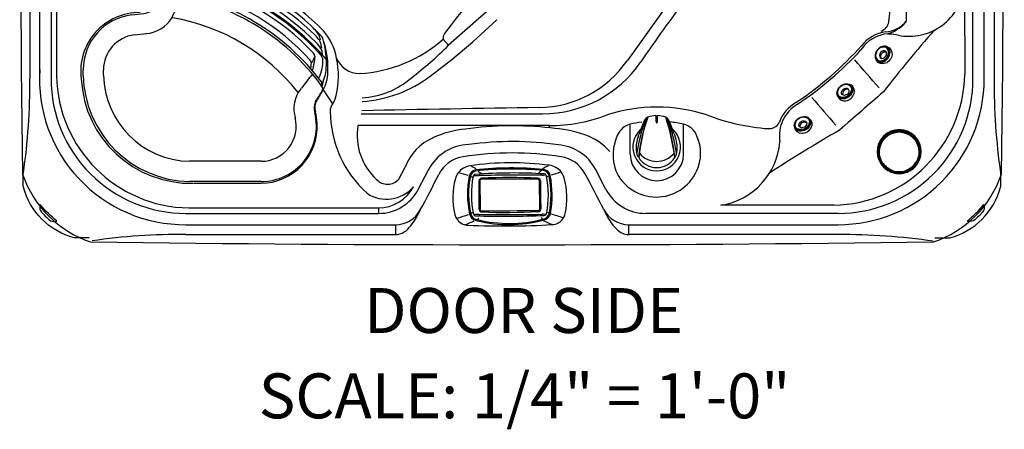
# Model space of a CAD drawing. Extents: x 523 to 611, y 487 to 635.
# Drawn here: x 523 to 611, y 487 to 524 of the extents above; entities that cross this region are included whole.
import ezdxf
from ezdxf.enums import TextEntityAlignment as Align

# ---------------------------------------------------------------- set-up
doc = ezdxf.new("R2010")
doc.units = 0
doc.header["$MEASUREMENT"] = 0
for name, color, linetype in [('1', 4, 'Continuous'), ('BDIM_CYAN', 4, 'Continuous'), ('DIM', 3, 'Continuous'), ('STD TEST', 3, 'Continuous')]:
    doc.layers.add(name, color=color, linetype=linetype)
doc.styles.add('SIMPLEX', font='simplex')

# ---------------------------------------------------------------- blocks, each defined once
blk = doc.blocks.new('2014FW')
at = {"layer": '1', "color": 4, "linetype": 'Continuous'}
for centre, radius, start, end in [((-2.447, -3.458), 8.294, 102.3312, 116.06141), ((-4.125, 3.589), 1.059, 81.08972, 95.07356), ((-4.389, 1.904), 2.765, 73.54026, 81.08972), ((-9.486, -15.873), 21.258, 43.25332, 73.94226), ((-4.462, 0.354), 3.986, 114.11453, 147.5268), ((-10.636, -17.921), 22.429, 40.64649, 77.97167), ((-7.602, 2.509), 0.181, 86.55721, 132.83255), ((-10.58, -17.805), 20.711, 36.85788, 81.70425), ((-3.511, -0.99), 4.269, 120.02958, 126.43562), ((-5.567, 2.549), 0.176, 95.35437, 117.62111), ((-5.488, 1.408), 1.319, 80.87345, 94.17554), ((-9.963, -16.735), 20.002, 41.77554, 76.45464), ((5.408, -1.748), 0.737, 20.42922, 36.80596), ((-2.29, -3.893), 8.725, 3.89992, 15.98039), ((4.464, -3.799), 0.625, 12.00967, 38.53557), ((-0.445, -3.593), 6.866, 353.68388, 2.45339), ((0.708, -3.546), 4.37, 352.20609, 358.36565), ((3.091, -3.984), 3.309, 329.17332, 353.68388), ((5.84, -5.477), 0.18, 332.01579, 32.13508)]:
    blk.add_arc(centre, radius, start, end, dxfattribs=at)
at = {"layer": '1', "color": 3, "linetype": 'Continuous'}
for centre, radius, start, end in [((-3.593, 2.305), 2.19, 94.63661, 106.70112), ((-3.726, 3.568), 0.921, 80.90208, 92.74309), ((-4.249, 0.388), 4.143, 71.89107, 80.71785), ((-4.138, 0.495), 3.696, 117.79663, 142.94882), ((-5.774, 3.597), 0.188, 94.77001, 117.79663), ((-5.655, 2.174), 1.616, 79.83883, 94.77001), ((-4.596, 1.998), 2.119, 103.26319, 114.69901), ((-10.358, -17.408), 21.753, 41.56906, 76.74564), ((-4.978, 3.621), 0.452, 89.38974, 103.26319), ((-5.187, 0.626), 3.454, 72.53699, 86.46147), ((-3.789, 1.018), 3.336, 99.8097, 109.92267), ((-4.275, 3.83), 0.483, 82.44813, 99.8097), ((-4.87, -0.657), 5.009, 77.55232, 82.44813), ((-10.588, -17.807), 22.661, 44.74821, 73.49579), ((-10.453, -17.617), 22.844, 45.89991, 73.04126), ((-3.672, 0.315), 3.366, 118.79334, 139.82722), ((8663.638, -5431.323), 10231.576, 147.9164281, 147.9197202), ((-5.19, 2.995), 0.289, 92.76077, 110.86782), ((-5.144, 2.03), 1.256, 77.64284, 92.76077), ((-10.045, -16.905), 20.814, 42.94554, 75.61643), ((2.301, -3.619), 4.245, 38.45734, 46.3547), ((3.211, -3.416), 3.138, 34.33347, 44.63761), ((4.966, -1.53), 0.859, 25.17799, 39.90888), ((4.092, -1.941), 1.825, 10.64555, 25.17799), ((5.325, -1.968), 0.575, 20.30656, 33.93142), ((3.149, -4.2), 3.326, 33.47266, 44.85984), ((2.764, -2.827), 3.277, 8.54611, 18.85063), ((4.877, -2.962), 1.204, 21.89838, 29.69721), ((3.976, -3.078), 2.096, 3.44228, 15.66197), ((21048.959, -11840.296), 24144.376, 150.6419152, 150.6433103), ((1.865, -3.043), 3.534, 339.29644, 359.23017), ((4.479, -3.387), 0.973, 19.67633, 42.94554), ((5.289, -3.089), 0.11, 359.23017, 15.90621), ((2.576, -3.428), 3.533, 334.59296, 1.14817), ((4.96, -3.735), 1.222, 23.73592, 38.47587), ((5.75, -3.388), 0.36, 4.81664, 23.73592)]:
    blk.add_arc(centre, radius, start, end, dxfattribs=at)
blk = doc.blocks.new('2014VFL')
at = {"layer": '1', "color": 4, "linetype": 'Continuous'}
for centre, radius, start, end in [((-7.828, 2.332), 0.358, 83.31712, 150.68026), ((-10.401, -17.516), 20.372, 35.96889, 82.62581), ((226.788, -127.226), 268.369, 151.09146, 151.31097), ((-36.244, 14.502), 32.17, 334.33602, 338.00705), ((-7341.139, 60374.469), 60817.036, 276.9227358, 276.9237486), ((-9.878, 2.427), 1.489, 275.03006, 326.53591), ((-10.221, -4.075), 4.925, 96.923, 180), ((-9.784, 2.136), 2.992, 273.72195, 328.24341), ((-7341.139, 60374.469), 60818.836, 276.9227358, 276.9237486), ((-10.221, -4.075), 3.125, 96.923, 180), ((-12862.07, -4.202), 12846.924, 359.9983045, 0.0005652), ((-12862.07, -4.202), 12848.724, 359.9983045, 0.0005652), ((-5.512, -4.385), 9.636, 181.17126, 268.82879), ((-5.512, -4.385), 7.836, 181.17126, 268.82879), ((42.07, -34.578), 47.579, 140.7276, 142.64219), ((6.395, -7.533), 2.814, 140.09865, 197.93262), ((-239.328, 150.646), 291.137, 327.25698, 327.46001), ((5.789, -5.766), 0.367, 329.36955, 35.92134), ((6.857, -7.49), 1.469, 152.96431, 196.16099), ((0.668, -9.094), 4.925, 270, 14.04854), ((0.668, -9.094), 3.125, 270, 14.04854), ((-4.114, -101654760.001), 101654747.782, 89.99999730443, 90.00000089852), ((-4.114, -101654760.001), 101654745.982, 89.99999730443, 90.00000089852)]:
    blk.add_arc(centre, radius, start, end, dxfattribs=at)
at = {"layer": '1', "color": 3, "linetype": 'Continuous'}
blk.add_arc((-10.163, -17.114), 17.901, 38.08699, 80.47979, dxfattribs=at)
blk = doc.blocks.new('2014DV')
at = {"layer": '1', "color": 4, "linetype": 'Continuous'}
for p, q in [((-0.809, 2.634), (-0.83, 2.634)), ((0.809, 2.634), (0.83, 2.634))]:
    blk.add_line(p, q, dxfattribs=at)
at = {"layer": '1', "color": 3, "linetype": 'Continuous'}
for centre, radius, start, end in [((14.921, -2.715), 16.638, 161.20382, 173.77239), ((15.559, -2.872), 17.268, 161.35772, 173.54387), ((-18.175, 1.519), 18.155, 2.26488, 4.04802), ((19.002, 1.473), 18.984, 175.98773, 177.71702), ((-15.545, -2.869), 17.254, 6.45111, 18.6473), ((-14.924, -2.715), 16.638, 6.22761, 18.79618), ((15.772, -3.498), 17.797, 161.356, 166.75319), ((2.626, 0.937), 3.923, 154.9337, 161.356), ((0.36, 2.242), 0.394, 180.75921, 192.15364), ((0, 2.165), 0.0256, 192.15364, 347.84636), ((-0.347, 2.239), 0.38, 347.84636, 358.58178), ((-2.63, 0.937), 3.923, 18.644, 25.0663), ((-15.776, -3.498), 17.797, 13.24681, 18.644), ((10.632, -2.289), 12.517, 166.75319, 172.40827), ((-10.636, -2.289), 12.517, 7.59173, 13.24681), ((0, 0.708), 1.986, 218.95806, 321.35227)]:
    blk.add_arc(centre, radius, start, end, dxfattribs=at)
at = {"layer": '1', "color": 4, "linetype": 'Continuous'}
for centre, radius, start, end in [((-2.484, 6.434), 4.134, 292.48684, 293.57767), ((0.09, 0.193), 2.613, 93.40126, 109.99587), ((0, 2.823), 0.0684, 198.36573, 341.63427), ((-0.09, 0.193), 2.612, 70.00373, 86.60007), ((0.158, 0.886), 1.882, 66.63131, 69.20275), ((13.837, -4.085), 16.275, 157.36772, 163.014), ((0.317, 1.551), 1.627, 140.14331, 157.36772), ((-0.87, 2.535), 0.0857, 112.48684, 136.56996), ((0.871, 2.548), 0.0736, 39.21025, 62.77984), ((-0.321, 1.551), 1.627, 22.63228, 39.85669), ((-13.841, -4.085), 16.275, 16.986, 22.63228), ((0, 0), 2.119, 132.47921, 47.06814), ((0.698, -0.072), 2.536, 163.014, 192.84824), ((-0.702, -0.072), 2.536, 347.15176, 16.986), ((-0.268, 0.036), 1.65, 203.98618, 215.0096), ((0.264, 0.036), 1.65, 324.9904, 336.01382), ((0, 0.051), 1.877, 211.52152, 328.47848)]:
    blk.add_arc(centre, radius, start, end, dxfattribs=at)
blk = doc.blocks.new('2014BFB2')
at = {"layer": '1', "color": 4}
for p, q in [((-0.758, 0.92), (-0.808, 0.714)), ((0.811, 0.701), (0.758, 0.92))]:
    blk.add_line(p, q, dxfattribs=at)
for centre, major_axis, ratio, start_param, end_param in [((0.001, 0.671), (-0.811, 0.009), 0.83229, 5.951544, 9.787217), ((0, 0.631), (-0.368, -0.003), 0.772477, 3.384368, 6.027652)]:
    blk.add_ellipse(centre, major_axis=major_axis, ratio=ratio, start_param=start_param, end_param=end_param, dxfattribs=at)
blk.add_ellipse((0, 0.82), major_axis=(-0.771, 0.004), ratio=0.780678, dxfattribs=at)
at = {"layer": '1', "color": 3}
blk.add_ellipse((0, 0.83), major_axis=(-0.712, 0.004), ratio=0.781405, start_param=5.484796, end_param=10.248405, dxfattribs=at)
for centre, major_axis, ratio in [((0, 0.875), (-0.676, 0.004), 0.770534), ((0, 0.772), (-0.368, -0.003), 0.772477)]:
    blk.add_ellipse(centre, major_axis=major_axis, ratio=ratio, dxfattribs=at)
blk = doc.blocks.new('2014CH')
at = {"layer": '1', "color": 3, "linetype": 'Continuous'}
for p, q in [((-2.503, -0.003), (-2.503, 0.096)), ((2.503, -0.003), (2.503, 0.095)), ((-2.652, -0.154), (-2.733, -0.155)), ((2.652, -0.152), (2.733, -0.152)), ((-2.635, -2.663), (-2.717, -2.664)), ((-2.483, -2.912), (-2.483, -2.812)), ((2.52, -2.784), (2.521, -2.884)), ((2.669, -2.633), (2.752, -2.633)), ((2.833, -3.226), (2.787, -3.228)), ((-2.908, -3.688), (-2.894, -3.692)), ((-2.883, -3.589), (-2.889, -3.588)), ((2.955, -3.648), (2.942, -3.652))]:
    blk.add_line(p, q, dxfattribs=at)
at = {"layer": '1', "color": 2, "linetype": 'Continuous'}
for p, q in [((-2.652, -0.154), (-2.635, -2.663)), ((2.669, -2.633), (2.652, -0.152))]:
    blk.add_line(p, q, dxfattribs=at)
at = {"layer": '1', "color": 4, "linetype": 'Continuous'}
for centre, radius, start, end in [((-3.327, -0.369), 1.575, 98.29053, 142.80095), ((0.166, -24.374), 25.833, 82.51033, 98.27938), ((3.328, -0.323), 1.575, 37.98355, 82.51033), ((1.55, -1.645), 6.613, 165.13287, 192.97786), ((-3.364, -0.341), 1.528, 142.80095, 165.13287), ((4.834, -1.337), 8.25, 168.8473, 192.35688), ((-3.068, 0.231), 0.194, 94.86163, 171.7817), ((0.296, -43.241), 43.796, 86.35052, 94.42769), ((3.072, 0.28), 0.187, 8.04254, 86.35083), ((-4.772, -1.4), 8.209, 348.34416, 11.99146), ((3.363, -0.296), 1.531, 15.68831, 37.98355), ((-1.522, -1.668), 6.605, 347.81065, 15.68831), ((-3.708, -2.857), 1.217, 192.97786, 211.47796), ((-3.675, -2.837), 1.255, 211.47796, 267.77156), ((-3.023, -3.051), 0.209, 194.21982, 266.12466), ((-0.571, 82.671), 85.966, 268.3559, 272.42835), ((3.084, -3.033), 0.185, 266.20483, 352.29308), ((3.712, -2.787), 1.255, 273.01546, 328.8043), ((3.742, -2.805), 1.22, 328.8043, 347.81065), ((-0.519, 75.424), 79.58, 267.69195, 273.09507)]:
    blk.add_arc(centre, radius, start, end, dxfattribs=at)
at = {"layer": '1', "color": 3, "linetype": 'Continuous'}
for centre, radius, start, end in [((-52.76, -97.216), 110.034, 63.10473, 63.37435), ((0.206, -29.198), 30.2, 84.70574, 96.21073), ((0.206, -29.198), 30.1, 84.70574, 96.21073), ((54.205, -96.729), 110.308, 117.40602, 117.71869), ((-76.911, -239.883), 251.108, 73.05212, 73.24422), ((4.49, -1.331), 8.255, 168.69256, 192.42473), ((4.49, -1.331), 8.155, 168.69256, 192.42473), ((-2.934, 0.153), 0.683, 100.69074, 168.69256), ((-2.934, 0.153), 0.583, 100.69074, 168.69256), ((-2.096, 2.832), 2.924, 241.80675, 245.70055), ((-2.887, 3.309), 2.984, 264.67843, 273.32133), ((-1.585, 2.236), 1.949, 230.73072, 242.32186), ((-2.494, -0.143), 0.24, 92.28425, 181.96489), ((2.056, -300.026), 300.394, 89.84509, 90.90918), ((-0.007, -54.904), 55.056, 87.38721, 92.5986), ((2.492, -0.145), 0.241, 358.41473, 87.38721), ((1.583, 2.157), 1.852, 302.86131, 311.59861), ((2.93, 1.654), 1.288, 267.43294, 279.52158), ((2.94, 0.206), 0.569, 11.27844, 84.98246), ((2.94, 0.206), 0.669, 11.27844, 84.98246), ((2.167, 2.616), 2.655, 295.48829, 299.61542), ((-5.094, -1.396), 8.761, 349.19109, 11.27844), ((-5.094, -1.396), 8.861, 349.19109, 11.27844), ((80.951, -241.232), 253.652, 107.54956, 107.73646), ((-1046.657, -7.907), 1043.953, 0.287767, 0.425637), ((1056.566, 6.593), 1053.855, 180.366683, 180.501555), ((-108.997, 318.169), 338.131, 287.97679, 288.15098), ((-2.863, -2.951), 0.725, 192.42473, 254.47243), ((-2.863, -2.951), 0.625, 192.42473, 254.47243), ((-2.358, -4.664), 1.931, 119.46831, 124.93715), ((-2.855, -6.127), 2.984, 87.29426, 95.93716), ((-1.832, -4.566), 1.435, 129.8495, 136.34189), ((-2.474, -2.669), 0.243, 178.74851, 268.04054), ((-1.171, 297.244), 300.394, 269.70641, 270.7705), ((-0.302, 54.997), 57.95, 267.84363, 272.79296), ((2.511, -2.643), 0.241, 272.59606, 2.4535), ((1.87, -4.526), 1.441, 43.41001, 50.48083), ((2.944, -4.409), 1.288, 81.09401, 93.18265), ((2.328, -1.202), 2.426, 283.83171, 290.53822), ((2.914, -2.925), 0.608, 295.38721, 349.19109), ((2.914, -2.925), 0.708, 295.38721, 349.19109), ((2.399, -4.64), 1.949, 56.0866, 61.0999), ((105.791, 323.771), 342.43, 252.641, 252.836), ((-46.374, 90.352), 103.503, 294.24528, 294.68057), ((-2.029, 0.051), 3.841, 254.47243, 256.87424), ((-2.029, 0.051), 3.741, 254.47243, 256.87424), ((-0.055, 7.772), 11.81, 256.05623, 284.64972), ((-0.055, 7.772), 11.71, 256.05623, 284.64972), ((2.328, -1.202), 2.526, 283.83171, 290.53822), ((72.062, 147.616), 166.312, 245.45774, 245.7422)]:
    blk.add_arc(centre, radius, start, end, dxfattribs=at)
at = {"layer": '1', "color": 2, "linetype": 'Continuous'}
for centre, radius, start, end in [((-0.072, -957.729), 957.729, 89.845994, 90.14542), ((-2.502, -0.153), 0.15, 90.26442, 180.39476), ((2.502, -0.153), 0.15, 0.39473, 89.72391), ((-2.485, -2.662), 0.15, 180.3945, 270.44191), ((-37.408, 6738.683), 6741.585, 270.2968204, 270.3393484), ((2.519, -2.634), 0.15, 270.60913, 0.39469)]:
    blk.add_arc(centre, radius, start, end, dxfattribs=at)
blk = doc.blocks.new('CAP HSS')
at = {"layer": 'BDIM_CYAN', "linetype": 'Continuous', "lineweight": 25}
for p, q in [((-1.841, 0.021), (-1.835, -0.081)), ((1.839, -0.021), (1.841, 0.021)), ((1.863, 0.019), (1.861, -0.022)), ((-1.362, -1.291), (-1.382, -1.311)), ((1.382, -1.311), (1.362, -1.291))]:
    blk.add_line(p, q, dxfattribs=at)
at = {"layer": 'BDIM_CYAN', "linetype": 'Continuous', "lineweight": 25, "flags": 128}
for points in [[(0, 1.924), (0, 1.946), (0, 1.957), (0, 1.967), (0, 1.976), (0, 1.982), (0, 1.987)], [(-1.786, 0.031), (-1.782, -0.108), (-1.765, -0.246), (-1.734, -0.384), (-1.704, -0.483), (-1.667, -0.58), (-1.624, -0.676), (-1.574, -0.771), (-1.5, -0.887), (-1.418, -1), (-1.325, -1.108), (-1.228, -1.207), (-1.123, -1.3), (-1.012, -1.386)], [(1.012, -1.386), (1.096, -1.322), (1.177, -1.254), (1.253, -1.183), (1.325, -1.108), (1.396, -1.027), (1.46, -0.944), (1.52, -0.859), (1.574, -0.771), (1.624, -0.676), (1.667, -0.58), (1.704, -0.483), (1.734, -0.384), (1.765, -0.246), (1.782, -0.108), (1.786, 0.031)], [(-1.835, -0.081), (-1.834, -0.092), (-1.833, -0.103)], [(-1.492, -1.019), (-1.511, -1.03), (-1.534, -1.043)], [(-0.51, -1.749), (-0.463, -1.762), (-0.418, -1.775), (-0.366, -1.79), (-0.32, -1.803), (-0.28, -1.814), (-0.248, -1.825), (-0.225, -1.834), (-0.212, -1.842), (-0.208, -1.848)], [(0.208, -1.847), (0.212, -1.842), (0.225, -1.834), (0.248, -1.824), (0.28, -1.814), (0.32, -1.802), (0.367, -1.789), (0.418, -1.775), (0.463, -1.762), (0.51, -1.749)], [(0.939, -1.557), (1.009, -1.51), (1.077, -1.461)], [(-0.243, -1.869), (-0.25, -1.862), (-0.26, -1.855)], [(-0.244, -1.853), (-0.237, -1.851), (-0.23, -1.849)], [(-0.23, -1.849), (-0.227, -1.848), (-0.208, -1.848)], [(-0.208, -1.848), (-0.207, -1.86), (-0.206, -1.873)], [(0.206, -1.873), (0.207, -1.86), (0.208, -1.847)], [(0.208, -1.847), (0.227, -1.848), (0.23, -1.849)], [(0.23, -1.849), (0.237, -1.851), (0.244, -1.853)], [(0.26, -1.855), (0.25, -1.862), (0.243, -1.869)]]:
    blk.add_lwpolyline(points, dxfattribs=at)
at = {"layer": 'BDIM_CYAN', "color": 3, "linetype": 'Continuous', "lineweight": 25, "flags": 128}
for points in [[(-1.855, -0.082), (-1.856, -0.078), (-1.863, 0.019)], [(1.534, -1.044), (1.444, -1.163), (1.344, -1.276)]]:
    blk.add_lwpolyline(points, dxfattribs=at)
at = {"layer": 'BDIM_CYAN', "linetype": 'Continuous', "lineweight": 25}
for centre, radius, start, end in [((0, 0.071), 1.955, 315, 225), ((-0.001, 0.035), 1.889, 89.96033, 178.90515), ((0, 0.026), 1.874, 17.67156, 162.32905), ((0, 0), 1.787, 0.99655, 179.00402), ((0.001, 0.035), 1.889, 1.09441, 90.03994), ((-1.905, 0.313), 0.243, 266.38932, 273.61068), ((0.005, 0.064), 1.926, 179.80106, 224.74366), ((0.008, 0.063), 1.897, 179.74788, 215.66045), ((-1.875, 0.311), 0.293, 272.34868, 276.79058), ((-0.144, 0.065), 1.697, 162.03259, 181.48445), ((-2.018, 1.087), 1.081, 279.45177, 282.38725), ((-1.717, 0.796), 0.212, 251.19916, 258.76359), ((-0.008, 0.063), 1.898, 324.33131, 0.25171), ((1.717, 0.796), 0.212, 281.23789, 288.80132), ((0.151, 0.065), 1.69, 358.47868, 18.00551), ((0.205, 0.088), 1.66, 357.60061, 17.77888), ((2.018, 1.087), 1.081, 257.61327, 260.54889), ((1.876, 0.308), 0.29, 263.10903, 267.59711), ((1.905, 0.313), 0.243, 266.38566, 273.61434), ((-1.886, 0.973), 1.055, 271.63444, 272.7737), ((0.183, 0.126), 2.028, 186.46352, 214.35879), ((-0.2, 0.129), 2.044, 325.83152, 355.79998), ((-0.256, 0.093), 2.12, 327.58529, 356.89599), ((1.889, 1.003), 1.025, 267.20913, 268.45087), ((0.178, 0.128), 2.025, 214.4818, 222.81714), ((0, 0.071), 1.955, 225, 262.86), ((-1.398, -1.228), 0.0729, 299.53504, 318.16942), ((0.006, 0.065), 1.927, 224.74189, 239.51773), ((-1.111, -1.545), 0.355, 123.63136, 130.95591), ((0.026, 0.036), 1.898, 223.77291, 233.42736), ((0.097, 0.047), 1.911, 222.71086, 232.10173), ((-0.954, -1.611), 0.195, 129.48983, 140.71871), ((-0.026, -0.03), 1.813, 233.52835, 238.95907), ((-1.369, -1.138), 0.435, 312.12544, 325.23611), ((-0.058, -0.134), 1.673, 232.45357, 238.21694), ((0, 0.012), 1.725, 234.09825, 305.89994), ((-1.003, -1.561), 0.0467, 312.1656, 331.44271), ((0.003, 0.059), 1.92, 239.50789, 254.0239), ((-0.843, -1.659), 0.14, 132.93848, 147.20533), ((-0.022, -0.022), 1.822, 238.96483, 244.61249), ((-0.048, -0.117), 1.693, 238.23708, 244.18937), ((-0.707, -1.714), 0.107, 137.08358, 154.62222), ((0.001, 0.027), 1.876, 244.60289, 253.84105), ((0.001, -0.035), 1.788, 243.91112, 253.39974), ((-0.403, -1.81), 0.123, 150.35724, 163.79525), ((-0.001, -0.035), 1.788, 286.59971, 296.07126), ((0.402, -1.81), 0.124, 16.20676, 29.51241), ((-0.001, 0.027), 1.877, 286.16073, 295.3803), ((-0.003, 0.058), 1.919, 285.9765, 300.47968), ((0.05, -0.12), 1.689, 295.7886, 301.75312), ((0.706, -1.714), 0.108, 25.36401, 42.77074), ((0.023, -0.023), 1.821, 295.3713, 301.02149), ((0.867, -1.64), 0.11, 30.85295, 49.06378), ((0.006, 0.001), 1.85, 301.07397, 316.31317), ((1.002, -1.561), 0.0467, 208.54343, 227.81846), ((-0.006, 0.065), 1.927, 300.47082, 315.25784), ((1.368, -1.139), 0.434, 214.75655, 227.91499), ((-0.12, 0.077), 1.949, 307.90664, 325.76757), ((-0.14, 0.096), 1.977, 308.02708, 325.6398), ((1.398, -1.228), 0.0726, 221.84546, 240.47622), ((-0.569, -1.762), 0.05, 330.79307, 345.14281), ((-1.348, -5.514), 3.817, 73.43558, 77.55098), ((-3.547, -13.057), 11.681, 73.57301, 74.9843), ((-0.256, -1.825), 0.0305, 262.30801, 294.0265), ((-0.039, -0.217), 1.665, 262.96088, 264.24706), ((0, 0.068), 1.952, 263.94719, 276.05297), ((0.039, -0.217), 1.664, 275.75289, 277.03839), ((2.077, -7.834), 6.255, 104.40295, 107.03959), ((0.256, -1.825), 0.0305, 245.94436, 277.6928), ((1.353, -5.53), 3.834, 102.45855, 106.55655), ((0.57, -1.762), 0.0506, 194.86909, 209.06028)]:
    blk.add_arc(centre, radius, start, end, dxfattribs=at)
at = {"layer": 'BDIM_CYAN', "color": 3, "linetype": 'Continuous', "lineweight": 25}
for centre, radius, start, end in [((0.001, 0.066), 1.921, 90.01764, 179.86365), ((0, 0.028), 1.846, 17.6775, 162.32311), ((0, 0), 1.854, 18.48756, 161.51305), ((-0.001, 0.066), 1.921, 0.13572, 89.98293), ((-0.207, 0.089), 1.657, 162.20468, 182.41794), ((-0.005, 0.064), 1.926, 315.25583, 0.19939), ((0.225, 0.079), 2.087, 184.43715, 212.55218), ((0.021, 0.03), 1.889, 214.63613, 223.76166), ((0, 0.01), 1.828, 244.574, 295.41429), ((0, 0.071), 1.955, 277.13935, 315)]:
    blk.add_arc(centre, radius, start, end, dxfattribs=at)
blk = doc.blocks.new('19-VV HL')
at = {"layer": '1', "color": 3, "linetype": 'Continuous'}
for p, q in [((0.563, 43.449), (0.563, 14.449)), ((1.449, 14.449), (1.449, 43.449)), ((2.449, 43.449), (2.449, 14.449)), ((84.449, 14.449), (84.449, 43.449)), ((85.449, 14.449), (85.449, 43.449)), ((86.336, 43.449), (86.336, 14.449)), ((44.888, 23.672), (37.812, 17.412)), ((57.881, 21.919), (54.449, 17.104)), ((54.449, 17.104), (53.689, 16.039)), ((26.556, 13.255), (26.557, 13.257)), ((26.557, 13.257), (26.557, 13.258)), ((26.653, 13.439), (27.484, 12.199)), ((26.382, 13.058), (26.381, 13.056)), ((46.788, 10.264), (29.744, 10.264)), ((46.788, 10.061), (46.788, 10.264)), ((67.294, 9.039), (67.294, 9.038)), ((35.116, 4.592), (36.061, 6.395)), ((51.806, 4.592), (50.861, 6.395)), ((15.187, 5.131), (21.121, 5.131)), ((31.573, 2.94), (31.573, 2.449)), ((14.449, 2.449), (31.573, 2.449)), ((72.449, 2.449), (55.349, 2.449)), ((14.449, 1.449), (33.086, 1.449)), ((33.086, 1.449), (33.086, 0.563)), ((53.836, 1.449), (72.449, 1.449)), ((53.836, 0.563), (53.836, 1.449)), ((14.449, 0.563), (33.086, 0.563)), ((72.449, 0.563), (53.836, 0.563))]:
    blk.add_line(p, q, dxfattribs=at)
at = {"layer": '1', "color": 2, "linetype": 'Continuous'}
for p, q in [((2.94, 24.387), (2.94, 14.702)), ((83.685, 22.681), (83.72, 14.826)), ((26.763, 17.474), (26.79, 17.516)), ((37.812, 17.412), (37.334, 17.952)), ((53.96, 7.729), (53.96, 10.384)), ((58.71, 7.729), (58.71, 10.384)), ((33.389, 5.498), (33.944, 6.556)), ((14.702, 2.94), (31.573, 2.94)), ((72.073, 3.179), (62.035, 3.179))]:
    blk.add_line(p, q, dxfattribs=at)
at = {"layer": '1', "color": 4, "linetype": 'Continuous'}
for points in [[(-0.086, 80.948, 0.006666), (-0.086, 5.951, 0.232723), (5.951, -0.086, 0.006667), (80.948, -0.086, 0.232724), (86.984, 5.951, 0.006667), (86.984, 80.948, 0.232724), (80.948, 86.984, 0.006667), (5.951, 86.984, 0.232723)], [(2.974, 1.762, -0.052002), (1.477, 3.259, 0.145561), (1.501, 2.696, 0.041549), (2.416, 1.782, 0.138511)], [(83.925, 1.762, 0.052002), (85.422, 3.259, -0.145561), (85.398, 2.696, -0.041549), (84.483, 1.782, -0.138511)]]:
    blk.add_lwpolyline(points, format="xyb", close=True, dxfattribs=at)
for points in [[(5.83, 0.267), (4.581, 0.267, -0.06455), (4.518, 0.275, -0.269989), (-0.01, 4.801, -0.064627), (-0.018, 4.865), (-0.018, 6.115)], [(81.069, 0.267), (82.317, 0.267, 0.06455), (82.381, 0.275, 0.269989), (86.909, 4.801, 0.064627), (86.917, 4.865), (86.917, 6.115)]]:
    blk.add_lwpolyline(points, format="xyb", dxfattribs=at)
at = {"layer": '1', "color": 3, "linetype": 'Continuous'}
for centre, radius, start, end in [((11.107, 3.627), 21.67, 44.04695, 74.24563), ((78.762, 23.156), 4.944, 258.70622, 354.06199), ((42.487, 19.181), 36.06, 0.6275, 5.69303), ((192.53, -78.123), 166.694, 143.2658, 145.65205), ((10.311, 15.104), 5.218, 89.29491, 187.53808), ((-2.085, 65.766), 63.842, 306.82044, 313.8019), ((76.484, 21.263), 2.663, 274.0559, 320.71107), ((76.791, 20.715), 2.091, 298.17358, 327.02062), ((23.012, 15.461), 4.891, 9.28306, 41.35685), ((77.183, 15.217), 3.238, 95.40564, 146.5237), ((77.097, 15.387), 3.247, 97.51226, 142.48108), ((175.801, -63.777), 125.696, 138.95113, 142.20173), ((76.105, 21.205), 2.872, 285.70226, 305.6318), ((77.095, 19.028), 0.625, 250.0755, 266.46497), ((76.676, 12.707), 5.71, 78.70622, 86.27711), ((26.123, 17.351), 0.686, 15.48812, 31.61866), ((18.845, 15.335), 8.239, 357.50295, 15.48812), ((11.512, 44.113), 37.478, 307.79834, 314.56634), ((51.739, 37.712), 30.546, 303.85334, 318.23111), ((51.192, 38.435), 31.651, 303.90084, 317.379), ((20.712, 14.671), 7.3, 346.3159, 12.48719), ((45.739, 21.533), 9.664, 270.83832, 325.35587), ((46.164, 21.9), 10.584, 270.02687, 325.65205), ((14.363, 14.391), 12.942, 176.18001, 270.38407), ((23.512, 15.131), 3.568, 331.69299, 357.50295), ((-54.871, 13.986), 55.436, 351.75784, 0.4789), ((14.449, 14.449), 12, 179.99973, 270.00027), ((14.901, 14.902), 9.774, 182.83466, 271.32899), ((29.73, 19.977), 7.253, 273.17223, 310.93787), ((29.345, 23.784), 11.399, 273.9662, 306.82044), ((72.449, 14.449), 12, 269.99982, 0.00018), ((72.449, 14.449), 13, 269.99997, 0.00003), ((139.697, 13.844), 53.365, 179.35047, 188.40657), ((49.018, -0.503), 26.358, 147.98056, 150.42731), ((349715.145, -401476.652), 532392.098, 131.05107282, 131.0516303), ((27.272, 11.836), 1.356, 150.42731, 194.84723), ((25.983, 13.281), 1.852, 323.72887, 349.52002), ((70.447, 9.321), 3.464, 119.21852, 159.72784), ((21.031, 10.182), 5.101, 3.09505, 14.84723), ((28.293, 11.586), 1.013, 143.72887, 182.33099), ((37.203, 11.609), 9.923, 180.36902, 227.96851), ((80.715, -2368.734), 2380.859, 90.838318, 91.218652), ((56.335, -2.592), 14.504, 72.20284, 107.79716), ((70.462, 9.369), 3.23, 120.18008, 189.61077), ((34.633, 24613.281), 24601.968, 269.9893017, 270.0268674), ((46.764, 24.577), 14.313, 270.09448, 291.03488), ((56.335, 0.087), 10.567, 97.27783, 102.98858), ((56.335, 0.087), 10.567, 77.01142, 83.82298), ((67.638, 29.082), 19.14, 248.96512, 265.85255), ((66.324, 10.972), 0.982, 265.85255, 332.70975), ((21.078, 10.184), 5.054, 270.48107, 3.09505), ((43.461, -19.633), 29.879, 83.48086, 97.98493), ((54.426, 8.679), 1.768, 105.28855, 154.89137), ((58.339, 8.776), 1.65, 19.334, 77.01142), ((135.191, -99.033), 125.611, 119.90097, 123.2254), ((43.46, -19.711), 28.554, 81.71, 97.76251), ((56.585, 7.667), 4.152, 154.89137, 199.95053), ((56.581, 7.802), 3.647, 334.24068, 24.62807), ((61.051, 9.35), 6.249, 279.0659, 355.22509), ((39.712, 4.443), 4.14, 91.50154, 152.73776), ((47.274, 4.5), 4.057, 27.85662, 85.71252), ((39.551, 4.611), 2.919, 98.65918, 153.33574), ((43.461, -21.062), 28.889, 81.32992, 98.65918), ((47.378, 4.624), 2.906, 28.15996, 81.32992), ((56.281, 7.842), 3.935, 203.86475, 335.62052), ((-65.103, 57.165), 114.188, 331.55051, 333.33574), ((-148.07, -99.999), 224.595, 27.23621, 28.15996), ((32.293, 6.855), 3.138, 236.48665, 319.57401), ((31.573, 6.449), 4, 270.0011, 332.34004), ((55.349, 6.45), 4, 207.66042, 269.99844), ((33.083, 3.967), 2.517, 270.06906, 331.55051), ((29.298, 5.441), 6.567, 321.49031, 335.97803), ((53.836, 3.949), 2.5, 207.17134, 270.00222), ((56.405, 4.685), 5.145, 201.66967, 225.36663), ((61.048, 9.355), 6.255, 279.08198, 281.63591), ((32.969, 2.314), 1.755, 273.82421, 326.74574), ((53.918, 2.166), 1.605, 225.36663, 267.08491), ((13.7, -50.874), 51.442, 89.16526, 98.49938), ((72.917, -54.496), 55.061, 81.64674, 90.4865)]:
    blk.add_arc(centre, radius, start, end, dxfattribs=at)
at = {"layer": '1', "color": 2, "linetype": 'Continuous'}
for centre, radius, start, end in [((124.841, -47.58), 109.538, 138.94789, 142.91925), ((65.958, 21.443), 11.171, 349.91427, 11.65838), ((75.989, 19.613), 0.975, 287.14293, 352.55401), ((37.968, 18.076), 0.646, 142.91925, 191.03054), ((29.159, 27.277), 12.401, 273.48692, 311.24256), ((29.883, 17.094), 2.196, 200.14984, 270.78081), ((-327878.156, -285327.263), 434710.724, 41.02532707, 41.02576081), ((14.898, 14.898), 11.96, 180.93685, 269.063), ((20.734, 15.079), 6, 346.826, 352.02187), ((71.828, 15.071), 11.895, 271.18256, 358.81707), ((97807.751, 84877.299), 129439.697, 220.96742371, 220.96887808), ((34.999, 9.402), 5.325, 170.67794, 227.52115), ((40.148, 1.085), 8.911, 95.39542, 114.92506), ((46.004, -2.305), 12.387, 71.56176, 86.07036), ((38.308, 4.919), 4.661, 113.70322, 159.43331), ((48.318, 4.636), 5.071, 40.91215, 71.56176), ((56.335, 7.738), 2.375, 180.21787, 359.78213), ((32.386, 6.377), 1.334, 222.56117, 318.77645), ((31.573, 6.449), 3.509, 269.99988, 332.34023)]:
    blk.add_arc(centre, radius, start, end, dxfattribs=at)
at = {"layer": '1', "color": 1, "linetype": 'Continuous'}
for name, p in [('2014FW', (20.53, 19.501)), ('2014VFL', (20.462, 19.307)), ('2014DV', (56.318, 8.355)), ('2014CH', (43.251, 5.493))]:
    blk.add_blockref(name, p, dxfattribs=at)
at = {"layer": '1', "color": 1, "linetype": 'Continuous', "xscale": -1, "rotation": 52.42651222515266}
blk.add_blockref('2014BFB2', (77.059, 16.114), dxfattribs=at)
at = {"layer": '1', "color": 1, "linetype": 'Continuous'}
for p, rotation in [((73.597, 12.7), 41.52346318783533), ((69.701, 9.716), 30.38134285647043)]:
    blk.add_blockref('2014BFB2', p, dxfattribs=dict(at, rotation=rotation))
at = {"layer": 'STD TEST', "color": 1}
blk.add_blockref('CAP HSS', (77.883, 7.881), dxfattribs=at)

msp = doc.modelspace()

# ---------------------------------------------------------------- block references
at = {"layer": '1'}
msp.add_blockref('19-VV HL', (523.774, 504.169), dxfattribs=at)

# ---------------------------------------------------------------- texts
at = {"layer": 'DIM', "style": 'SIMPLEX'}
for s, p in [('DOOR SIDE', (568.266, 495.981)), ('SCALE: 1/4" = 1\'-0"', (568.338, 488.387))]:
    msp.add_text(s, height=4, dxfattribs=at).set_placement(p, align=Align.CENTER)

doc.saveas('drawing.dxf')
